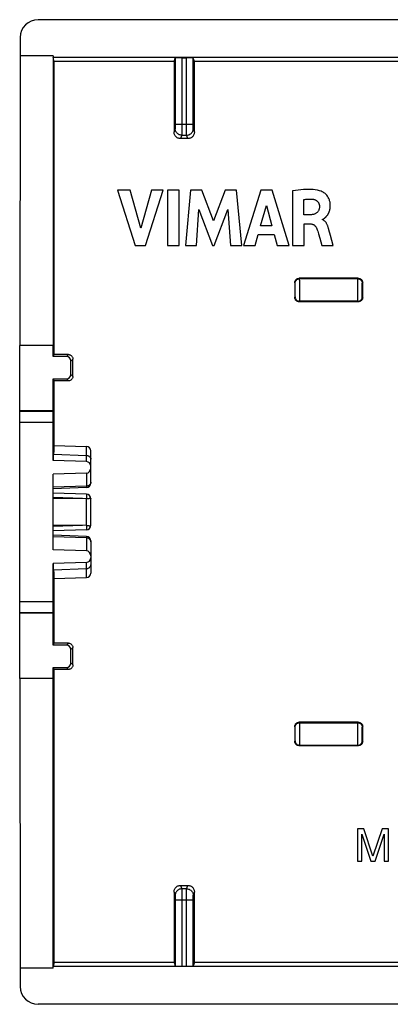
# Model space of a CAD drawing. Units: millimetres. Extents: x -22.4 to 22.4, y -22.2 to 22.2.
# Drawn here: x -22.4 to -5.7, y -22.2 to 22.2 of the extents above; entities that cross this region are included whole.
import ezdxf

# ---------------------------------------------------------------- set-up
doc = ezdxf.new("R2010")
doc.units = ezdxf.units.MM
doc.header["$LTSCALE"] = 19.36
doc.layers.get('0').update_dxf_attribs({"linetype": 'CONTINUOUS'})
doc.layers.add('DRAFT', color=7, linetype='CONTINUOUS')
doc.layers.add('RACCORDO', color=7, linetype='CONTINUOUS')

msp = doc.modelspace()

# ---------------------------------------------------------------- linework, layer by layer
at = {"color": 7, "linetype": 'CONTINUOUS'}
for p, q in [((-18.001, 14.501), (-17.209, 12.002)), ((-17.434, 14.501), (-18.001, 14.501)), ((-16.958, 12.781), (-17.434, 14.501)), ((-16.467, 14.501), (-16.958, 12.781)), ((-16.749, 12.002), (-15.945, 14.501)), ((-15.945, 14.501), (-16.467, 14.501)), ((-15.752, 14.502), (-15.752, 12.002)), ((-15.23, 14.502), (-15.752, 14.502)), ((-15.23, 12.002), (-15.23, 14.502)), ((-14.723, 14.501), (-14.949, 12.002)), ((-14.202, 14.501), (-14.723, 14.501)), ((-13.686, 13.114), (-14.202, 14.501)), ((-13.164, 14.501), (-13.686, 13.114)), ((-12.648, 14.501), (-13.164, 14.501)), ((-12.414, 12.002), (-12.648, 14.501)), ((-11.548, 14.501), (-12.332, 12.002)), ((-11.043, 14.501), (-11.548, 14.501)), ((-10.276, 12.002), (-11.043, 14.501)), ((-10.123, 14.472), (-10.123, 12.002)), ((-11.565, 12.887), (-11.305, 13.815)), ((-11.305, 13.815), (-11.065, 12.887)), ((-9.62, 13.389), (-9.62, 14.076)), ((-14.45, 12.002), (-14.337, 13.634)), ((-14.337, 13.634), (-13.725, 12.002)), ((-13.652, 12.002), (-13.031, 13.627)), ((-13.031, 13.627), (-12.924, 12.002)), ((-9.322, 13.389), (-9.62, 13.389)), ((-11.065, 12.887), (-11.565, 12.887)), ((-9.603, 12.002), (-9.603, 12.98)), ((-9.603, 12.98), (-9.323, 12.98)), ((-8.781, 13.169), (-8.781, 13.183)), ((-11.816, 12.002), (-11.672, 12.501)), ((-11.672, 12.501), (-10.961, 12.501)), ((-10.961, 12.501), (-10.826, 12.002)), ((-8.959, 12.53), (-8.903, 12.343)), ((-8.419, 12.449), (-8.488, 12.707)), ((-8.302, 12.002), (-8.419, 12.449)), ((-17.209, 12.002), (-16.749, 12.002)), ((-15.752, 12.002), (-15.23, 12.002)), ((-14.949, 12.002), (-14.45, 12.002)), ((-13.725, 12.002), (-13.652, 12.002)), ((-12.924, 12.002), (-12.414, 12.002)), ((-12.332, 12.002), (-11.816, 12.002)), ((-10.826, 12.002), (-10.276, 12.002)), ((-10.123, 12.002), (-9.603, 12.002)), ((-8.903, 12.343), (-8.804, 12.002)), ((-8.804, 12.002), (-8.302, 12.002)), ((-7.172, 10.528), (-9.828, 10.528)), ((-7.172, 9.472), (-9.828, 9.472)), ((-22.4, 4.552), (-22.4, 7.5)), ((-20.9, 7), (-20.9, 7.5)), ((-20.9, 7), (-20.854, 7.092)), ((-20.3, 7), (-20.9, 7)), ((-20.208, 7.092), (-20.854, 7.092)), ((-20.1, 6.2), (-20.1, 6.8)), ((-20.9, 4.552), (-20.9, 6)), ((-20.9, 6), (-20.854, 5.908)), ((-20.9, 6), (-20.3, 6)), ((-20.208, 5.908), (-20.854, 5.908)), ((-22.4, 4.552), (-22.397, 4.54)), ((-20.9, 4.552), (-22.4, 4.552)), ((-20.9, 4.552), (-20.899, 4.54)), ((-22.39, -4.042), (-22.39, 4.042)), ((-20.895, 2.322), (-20.895, 4.042)), ((-20.862, 3), (-19.393, 2.949)), ((-19.2, 1.302), (-19.2, 2.749)), ((-19.393, 2.27), (-20.895, 2.322)), ((-20.879, 2.322), (-20.875, 2.598)), ((-19.394, 1.751), (-20.9, 1.697)), ((-20.9, -1.697), (-20.9, 1.697)), ((-19.393, 1.102), (-20.9, 1.049)), ((-19.393, 0.799), (-20.9, 0.851)), ((-19.395, 0.606), (-20.9, 0.593)), ((-19.2, -0.599), (-19.2, 0.599)), ((-19.395, -0.606), (-20.9, -0.593)), ((-19.393, -0.799), (-20.9, -0.851)), ((-19.393, -1.102), (-20.9, -1.049)), ((-19.2, -1.302), (-19.2, -2.749)), ((-19.394, -1.751), (-20.9, -1.697)), ((-19.393, -2.27), (-20.895, -2.322)), ((-20.895, -4.042), (-20.895, -2.322)), ((-20.875, -2.598), (-20.879, -2.322)), ((-20.862, -3), (-19.393, -2.949)), ((-22.4, -4.552), (-22.397, -4.54)), ((-22.4, -7.5), (-22.4, -4.552)), ((-20.9, -4.552), (-22.4, -4.552)), ((-20.9, -4.552), (-20.899, -4.54)), ((-20.9, -6), (-20.9, -4.552)), ((-20.9, -6), (-20.854, -5.908)), ((-20.3, -6), (-20.9, -6)), ((-20.208, -5.908), (-20.854, -5.908)), ((-20.1, -6.8), (-20.1, -6.2)), ((-20.9, -7.5), (-20.9, -7)), ((-20.9, -7), (-20.854, -7.092)), ((-20.9, -7), (-20.3, -7)), ((-20.208, -7.092), (-20.854, -7.092)), ((-7.172, -9.472), (-9.828, -9.472)), ((-7.172, -10.528), (-9.828, -10.528)), ((-6.926, -14.275), (-7.207, -14.275)), ((-7.207, -14.275), (-7.207, -15.725)), ((-7.017, -14.509), (-6.609, -15.725)), ((-7.017, -15.725), (-7.017, -14.509)), ((-6.51, -15.507), (-6.926, -14.275)), ((-6.096, -14.275), (-6.51, -15.507)), ((-6.415, -15.725), (-6.007, -14.507)), ((-5.817, -14.275), (-6.096, -14.275)), ((-6.007, -14.507), (-6.007, -15.725)), ((-5.817, -15.725), (-5.817, -14.275)), ((-7.207, -15.725), (-7.017, -15.725)), ((-6.609, -15.725), (-6.415, -15.725)), ((-6.007, -15.725), (-5.817, -15.725))]:
    msp.add_line(p, q, dxfattribs=at)
at = {"color": 250, "linetype": 'CONTINUOUS'}
for p, q in [((-10.009, 10.309), (-10.028, 10.328)), ((-10.005, 10.215), (-10.006, 10.252)), ((-10.004, 10.17), (-10.005, 10.215)), ((-9.809, 10.509), (-9.828, 10.528)), ((-7.191, 10.509), (-9.809, 10.509)), ((-9.806, 10.416), (-9.807, 10.464)), ((-9.805, 10.318), (-9.806, 10.416)), ((-9.804, 10.153), (-9.805, 10.318)), ((-7.196, 10.165), (-7.195, 10.333)), ((-7.195, 10.333), (-7.194, 10.418)), ((-7.191, 10.509), (-7.172, 10.528)), ((-6.996, 10.179), (-6.995, 10.222)), ((-6.991, 10.309), (-6.972, 10.328)), ((-10.005, 9.798), (-10.004, 9.844)), ((-10.004, 10.093), (-10.004, 10.17)), ((-10.003, 10.009), (-10.004, 10.093)), ((-10.004, 9.923), (-10.003, 10.009)), ((-10.004, 9.844), (-10.004, 9.923)), ((-9.804, 9.92), (-9.804, 10.153)), ((-9.804, 9.743), (-9.804, 9.92)), ((-7.196, 9.916), (-7.196, 10.165)), ((-7.196, 9.729), (-7.196, 9.916)), ((-6.997, 10.01), (-6.996, 10.1)), ((-6.996, 9.919), (-6.997, 10.01)), ((-6.996, 10.1), (-6.996, 10.179)), ((-6.996, 9.835), (-6.996, 9.919)), ((-6.995, 9.787), (-6.996, 9.835)), ((-6.994, 9.747), (-6.995, 9.787)), ((-10.028, 9.672), (-10.009, 9.691)), ((-9.828, 9.472), (-9.809, 9.491)), ((-7.191, 9.491), (-9.809, 9.491)), ((-9.805, 9.632), (-9.804, 9.743)), ((-7.195, 9.615), (-7.196, 9.729)), ((-7.194, 9.557), (-7.195, 9.615)), ((-7.172, 9.472), (-7.191, 9.491)), ((-6.972, 9.672), (-6.991, 9.691)), ((-20.3, 7), (-20.208, 7.092)), ((-20.1, 6.8), (-20.008, 6.892)), ((-20.3, 6), (-20.208, 5.908)), ((-20.1, 6.2), (-20.008, 6.108)), ((-22.397, 4.54), (-20.899, 4.54)), ((-22.39, 4.042), (-20.895, 4.042)), ((-19.394, 2.27), (-19.393, 2.949)), ((-20.875, 2.598), (-19.394, 2.547)), ((-19.394, 1.751), (-19.394, 1.169)), ((-19.394, 1.169), (-20.9, 1.116)), ((-19.394, 1.169), (-19.393, 1.102)), ((-19.572, 0.605), (-20.9, 0.651)), ((-19.394, 0.634), (-19.395, 0.606)), ((-19.395, -0.606), (-19.395, 0.606)), ((-19.393, 0.675), (-19.394, 0.634)), ((-19.392, 0.7), (-19.393, 0.675)), ((-19.391, 0.743), (-19.392, 0.723)), ((-19.392, 0.723), (-19.392, 0.7)), ((-19.391, 0.76), (-19.391, 0.743)), ((-19.572, -0.605), (-20.9, -0.651)), ((-19.395, -0.606), (-19.393, -0.648)), ((-19.393, -0.648), (-19.392, -0.681)), ((-19.392, -0.681), (-19.392, -0.713)), ((-19.392, -0.713), (-19.391, -0.734)), ((-19.394, -1.169), (-20.9, -1.116)), ((-19.393, -1.102), (-19.394, -1.169)), ((-19.394, -1.169), (-19.394, -1.751)), ((-20.875, -2.598), (-19.394, -2.547)), ((-19.393, -2.949), (-19.394, -2.27)), ((-20.895, -4.042), (-22.39, -4.042)), ((-20.899, -4.54), (-22.397, -4.54)), ((-20.3, -6), (-20.208, -5.908)), ((-20.1, -6.2), (-20.008, -6.108)), ((-20.3, -7), (-20.208, -7.092)), ((-20.1, -6.8), (-20.008, -6.892)), ((-10.009, -9.691), (-10.028, -9.672)), ((-10.005, -9.777), (-10.006, -9.747)), ((-9.809, -9.491), (-9.828, -9.472)), ((-9.809, -9.491), (-7.191, -9.491)), ((-9.806, -9.563), (-9.807, -9.531)), ((-9.805, -9.606), (-9.806, -9.563)), ((-9.805, -9.697), (-9.805, -9.606)), ((-9.804, -9.861), (-9.805, -9.697)), ((-7.196, -9.876), (-7.195, -9.697)), ((-7.195, -9.697), (-7.195, -9.602)), ((-7.191, -9.491), (-7.172, -9.472)), ((-6.991, -9.691), (-6.972, -9.672)), ((-10.004, -9.816), (-10.005, -9.777)), ((-10.005, -10.226), (-10.004, -10.184)), ((-10.004, -9.889), (-10.004, -9.816)), ((-10.003, -9.971), (-10.004, -9.889)), ((-10.004, -10.056), (-10.003, -9.971)), ((-10.004, -10.136), (-10.004, -10.056)), ((-10.004, -10.184), (-10.004, -10.136)), ((-9.804, -10.092), (-9.804, -9.861)), ((-9.804, -10.265), (-9.804, -10.092)), ((-7.196, -10.078), (-7.196, -9.876)), ((-7.196, -10.267), (-7.196, -10.078)), ((-6.997, -9.986), (-6.996, -9.896)), ((-6.996, -10.078), (-6.997, -9.986)), ((-6.996, -9.816), (-6.995, -9.775)), ((-6.996, -9.896), (-6.996, -9.816)), ((-6.996, -10.162), (-6.996, -10.078)), ((-6.995, -10.211), (-6.996, -10.162)), ((-10.028, -10.328), (-10.009, -10.309)), ((-9.828, -10.528), (-9.809, -10.509)), ((-9.809, -10.509), (-7.191, -10.509)), ((-9.805, -10.372), (-9.804, -10.265)), ((-7.195, -10.383), (-7.196, -10.267)), ((-7.194, -10.442), (-7.195, -10.383)), ((-7.172, -10.528), (-7.191, -10.509)), ((-6.994, -10.252), (-6.995, -10.211)), ((-6.972, -10.328), (-6.991, -10.309))]:
    msp.add_line(p, q, dxfattribs=at)
at = {"color": 7, "linetype": 'CONTINUOUS'}
for points in [[(-8.835, 14.446), (-8.92, 14.472), (-9.01, 14.493), (-9.104, 14.51), (-9.202, 14.521), (-9.305, 14.527), (-9.411, 14.53), (-9.521, 14.529), (-9.634, 14.524), (-9.751, 14.515), (-9.872, 14.504), (-9.995, 14.49), (-10.123, 14.472)], [(-8.72, 13.215), (-8.714, 13.219), (-8.707, 13.223), (-8.701, 13.228), (-8.695, 13.233), (-8.688, 13.238), (-8.682, 13.243), (-8.675, 13.249), (-8.668, 13.254), (-8.661, 13.26), (-8.654, 13.267), (-8.647, 13.273), (-8.64, 13.28), (-8.632, 13.287), (-8.625, 13.295), (-8.618, 13.303), (-8.61, 13.311), (-8.602, 13.319), (-8.595, 13.328), (-8.587, 13.338), (-8.579, 13.347), (-8.571, 13.357), (-8.563, 13.368), (-8.555, 13.379), (-8.547, 13.391), (-8.54, 13.403), (-8.532, 13.415), (-8.524, 13.428), (-8.516, 13.442), (-8.508, 13.456), (-8.501, 13.471), (-8.494, 13.486), (-8.486, 13.503), (-8.479, 13.519), (-8.473, 13.537), (-8.466, 13.555), (-8.46, 13.574), (-8.454, 13.594), (-8.449, 13.614), (-8.444, 13.636), (-8.44, 13.658), (-8.436, 13.681), (-8.433, 13.704), (-8.431, 13.729), (-8.429, 13.754), (-8.428, 13.78), (-8.428, 13.807), (-8.428, 13.835), (-8.43, 13.864), (-8.433, 13.894), (-8.437, 13.925), (-8.442, 13.957), (-8.45, 13.99), (-8.459, 14.024), (-8.47, 14.059), (-8.484, 14.094), (-8.5, 14.129), (-8.518, 14.164), (-8.539, 14.199), (-8.562, 14.233), (-8.588, 14.266), (-8.617, 14.297), (-8.648, 14.328), (-8.682, 14.357), (-8.717, 14.383), (-8.754, 14.406), (-8.794, 14.427), (-8.835, 14.446)], [(-9.62, 14.076), (-9.573, 14.083), (-9.526, 14.09), (-9.48, 14.094), (-9.435, 14.098), (-9.39, 14.099), (-9.346, 14.099), (-9.301, 14.098), (-9.256, 14.095), (-9.212, 14.09)], [(-8.917, 13.778), (-8.917, 13.751), (-8.918, 13.725), (-8.921, 13.698), (-8.925, 13.672), (-8.931, 13.647), (-8.938, 13.621), (-8.948, 13.596), (-8.959, 13.572), (-8.972, 13.549), (-8.987, 13.527), (-9.004, 13.507), (-9.023, 13.488), (-9.043, 13.472), (-9.065, 13.456), (-9.088, 13.443), (-9.111, 13.431), (-9.136, 13.421), (-9.161, 13.413), (-9.187, 13.406), (-9.213, 13.4), (-9.24, 13.396), (-9.267, 13.392), (-9.294, 13.39), (-9.322, 13.389)], [(-9.212, 14.09), (-9.191, 14.087), (-9.171, 14.083), (-9.151, 14.078), (-9.132, 14.072), (-9.113, 14.065), (-9.095, 14.057), (-9.077, 14.047), (-9.06, 14.037), (-9.044, 14.026), (-9.029, 14.014), (-9.014, 14.001), (-9, 13.987), (-8.987, 13.973), (-8.975, 13.958), (-8.965, 13.942), (-8.955, 13.925), (-8.946, 13.908), (-8.939, 13.89), (-8.932, 13.872), (-8.927, 13.854), (-8.923, 13.835), (-8.92, 13.816), (-8.918, 13.797), (-8.917, 13.778)], [(-9.323, 12.98), (-9.303, 12.979), (-9.283, 12.977), (-9.263, 12.974), (-9.244, 12.97), (-9.226, 12.964), (-9.208, 12.957), (-9.19, 12.949), (-9.174, 12.94), (-9.158, 12.93), (-9.144, 12.92), (-9.13, 12.908), (-9.117, 12.896), (-9.104, 12.883), (-9.093, 12.869), (-9.082, 12.855), (-9.072, 12.84), (-9.063, 12.825), (-9.054, 12.809), (-9.046, 12.793), (-9.039, 12.777), (-9.032, 12.76)], [(-8.781, 13.183), (-8.776, 13.185), (-8.771, 13.187), (-8.765, 13.189), (-8.76, 13.191), (-8.754, 13.194), (-8.749, 13.197), (-8.743, 13.2), (-8.737, 13.204), (-8.732, 13.207), (-8.726, 13.211), (-8.72, 13.215)], [(-8.488, 12.707), (-8.496, 12.736), (-8.504, 12.763), (-8.512, 12.789), (-8.519, 12.815), (-8.527, 12.839), (-8.536, 12.863), (-8.544, 12.887), (-8.554, 12.909), (-8.563, 12.932), (-8.573, 12.953), (-8.584, 12.974), (-8.595, 12.995), (-8.607, 13.015), (-8.62, 13.035), (-8.634, 13.054), (-8.649, 13.072), (-8.665, 13.089), (-8.682, 13.106), (-8.7, 13.121), (-8.719, 13.135), (-8.739, 13.148), (-8.76, 13.159), (-8.781, 13.169)], [(-9.032, 12.76), (-9.014, 12.704), (-8.996, 12.648), (-8.977, 12.589), (-8.959, 12.53)], [(-10.028, 10.328), (-10.026, 10.354), (-10.021, 10.379), (-10.013, 10.404), (-10.001, 10.428), (-9.987, 10.449), (-9.969, 10.469), (-9.95, 10.486), (-9.928, 10.501), (-9.904, 10.512), (-9.88, 10.521), (-9.854, 10.526), (-9.828, 10.528)], [(-7.172, 10.528), (-7.146, 10.526), (-7.121, 10.521), (-7.096, 10.513), (-7.072, 10.501), (-7.051, 10.487), (-7.031, 10.469), (-7.014, 10.45), (-6.999, 10.428), (-6.988, 10.404), (-6.979, 10.38), (-6.974, 10.354), (-6.972, 10.328)], [(-9.828, 9.472), (-9.854, 9.474), (-9.88, 9.479), (-9.905, 9.487), (-9.928, 9.499), (-9.95, 9.513), (-9.97, 9.531), (-9.987, 9.55), (-10.001, 9.572), (-10.013, 9.596), (-10.021, 9.62), (-10.026, 9.646), (-10.028, 9.672)], [(-6.972, 9.672), (-6.974, 9.646), (-6.979, 9.62), (-6.987, 9.595), (-6.999, 9.572), (-7.013, 9.55), (-7.031, 9.53), (-7.05, 9.513), (-7.072, 9.499), (-7.096, 9.487), (-7.12, 9.479), (-7.146, 9.474), (-7.172, 9.472)], [(-20.208, 7.092), (-20.182, 7.09), (-20.157, 7.085), (-20.132, 7.076), (-20.109, 7.065), (-20.087, 7.05), (-20.067, 7.033), (-20.05, 7.014), (-20.035, 6.992), (-20.024, 6.968), (-20.015, 6.944), (-20.01, 6.918), (-20.008, 6.892)], [(-20.008, 6.108), (-20.01, 6.082), (-20.015, 6.056), (-20.023, 6.032), (-20.035, 6.008), (-20.049, 5.987), (-20.067, 5.967), (-20.086, 5.95), (-20.108, 5.935), (-20.131, 5.923), (-20.156, 5.915), (-20.182, 5.91), (-20.208, 5.908)], [(-19.395, 0.606), (-19.379, 0.607), (-19.35, 0.608)], [(-19.35, 0.608), (-19.336, 0.608), (-19.323, 0.61), (-19.312, 0.611), (-19.301, 0.612), (-19.281, 0.615)], [(-19.281, 0.615), (-19.272, 0.616), (-19.251, 0.62)], [(-19.251, 0.62), (-19.234, 0.623), (-19.229, 0.624), (-19.225, 0.624), (-19.222, 0.625), (-19.218, 0.626), (-19.215, 0.626), (-19.213, 0.626), (-19.211, 0.626), (-19.209, 0.626), (-19.207, 0.626), (-19.206, 0.626), (-19.204, 0.625), (-19.203, 0.624), (-19.203, 0.623), (-19.202, 0.622), (-19.201, 0.62), (-19.201, 0.618), (-19.201, 0.615)], [(-19.395, -0.606), (-19.379, -0.607), (-19.364, -0.607), (-19.35, -0.608), (-19.336, -0.608)], [(-19.336, -0.608), (-19.312, -0.611), (-19.301, -0.612)], [(-19.301, -0.612), (-19.281, -0.615), (-19.273, -0.616)], [(-19.273, -0.616), (-19.251, -0.62), (-19.234, -0.623)], [(-19.234, -0.623), (-19.23, -0.624), (-19.226, -0.624), (-19.222, -0.625), (-19.219, -0.626), (-19.216, -0.626), (-19.213, -0.626), (-19.211, -0.626), (-19.209, -0.626), (-19.207, -0.626), (-19.206, -0.626), (-19.204, -0.625), (-19.203, -0.624), (-19.203, -0.623), (-19.202, -0.622), (-19.201, -0.62), (-19.201, -0.618), (-19.201, -0.615)], [(-20.208, -5.908), (-20.182, -5.91), (-20.156, -5.915), (-20.132, -5.923), (-20.108, -5.935), (-20.087, -5.949), (-20.067, -5.967), (-20.05, -5.986), (-20.035, -6.008), (-20.023, -6.031), (-20.015, -6.056), (-20.01, -6.082), (-20.008, -6.108)], [(-20.008, -6.892), (-20.01, -6.918), (-20.015, -6.943), (-20.023, -6.968), (-20.035, -6.992), (-20.05, -7.013), (-20.067, -7.033), (-20.086, -7.05), (-20.108, -7.065), (-20.132, -7.076), (-20.156, -7.085), (-20.182, -7.09), (-20.208, -7.092)], [(-10.028, -9.672), (-10.026, -9.646), (-10.021, -9.62), (-10.013, -9.596), (-10.001, -9.572), (-9.987, -9.55), (-9.97, -9.531), (-9.95, -9.513), (-9.928, -9.499), (-9.905, -9.487), (-9.88, -9.479), (-9.854, -9.474), (-9.828, -9.472)], [(-7.172, -9.472), (-7.146, -9.474), (-7.12, -9.479), (-7.096, -9.487), (-7.072, -9.499), (-7.05, -9.513), (-7.031, -9.53), (-7.013, -9.55), (-6.999, -9.572), (-6.987, -9.595), (-6.979, -9.62), (-6.974, -9.646), (-6.972, -9.672)], [(-9.828, -10.528), (-9.854, -10.526), (-9.88, -10.521), (-9.904, -10.512), (-9.928, -10.501), (-9.95, -10.486), (-9.969, -10.469), (-9.987, -10.449), (-10.001, -10.428), (-10.013, -10.404), (-10.021, -10.379), (-10.026, -10.354), (-10.028, -10.328)], [(-6.972, -10.328), (-6.974, -10.354), (-6.979, -10.38), (-6.988, -10.404), (-6.999, -10.428), (-7.014, -10.45), (-7.031, -10.469), (-7.051, -10.487), (-7.072, -10.501), (-7.096, -10.513), (-7.121, -10.521), (-7.146, -10.526), (-7.172, -10.528)]]:
    msp.add_lwpolyline(points, dxfattribs=at)
at = {"color": 250, "linetype": 'CONTINUOUS'}
for points in [[(-10.009, 10.309), (-10.007, 10.335), (-10.002, 10.361), (-9.993, 10.385), (-9.982, 10.409), (-9.967, 10.43), (-9.95, 10.45), (-9.93, 10.467), (-9.909, 10.482), (-9.885, 10.493), (-9.861, 10.502), (-9.835, 10.507), (-9.809, 10.509)], [(-10.006, 10.252), (-10.006, 10.268), (-10.007, 10.282), (-10.007, 10.293), (-10.008, 10.301), (-10.008, 10.306), (-10.009, 10.309)], [(-9.807, 10.464), (-9.807, 10.483), (-9.808, 10.496), (-9.808, 10.505), (-9.809, 10.509)], [(-7.194, 10.418), (-7.193, 10.459), (-7.193, 10.475), (-7.193, 10.488), (-7.192, 10.499), (-7.192, 10.506), (-7.191, 10.509)], [(-7.191, 10.509), (-7.165, 10.507), (-7.139, 10.502), (-7.115, 10.493), (-7.091, 10.482), (-7.07, 10.467), (-7.05, 10.45), (-7.033, 10.43), (-7.018, 10.409), (-7.007, 10.385), (-6.998, 10.361), (-6.993, 10.335), (-6.991, 10.309)], [(-6.995, 10.222), (-6.994, 10.254), (-6.994, 10.267), (-6.994, 10.279), (-6.993, 10.288), (-6.993, 10.296), (-6.992, 10.302), (-6.992, 10.306), (-6.991, 10.309)], [(-10.009, 9.691), (-10.008, 9.693), (-10.008, 9.698), (-10.007, 9.705), (-10.007, 9.715), (-10.006, 9.727), (-10.006, 9.741), (-10.005, 9.758), (-10.005, 9.798)], [(-10.009, 9.691), (-10.007, 9.665), (-10.002, 9.639), (-9.993, 9.615), (-9.982, 9.591), (-9.967, 9.57), (-9.95, 9.55), (-9.93, 9.533), (-9.909, 9.518), (-9.885, 9.507), (-9.861, 9.498), (-9.835, 9.493), (-9.809, 9.491)], [(-9.809, 9.491), (-9.808, 9.494), (-9.808, 9.502), (-9.807, 9.514), (-9.807, 9.53), (-9.806, 9.55), (-9.806, 9.574), (-9.805, 9.632)], [(-7.191, 9.491), (-7.192, 9.495), (-7.192, 9.503), (-7.193, 9.516), (-7.193, 9.534), (-7.194, 9.557)], [(-7.191, 9.491), (-7.165, 9.493), (-7.139, 9.498), (-7.115, 9.507), (-7.091, 9.518), (-7.07, 9.533), (-7.05, 9.55), (-7.033, 9.57), (-7.018, 9.591), (-7.007, 9.615), (-6.998, 9.639), (-6.993, 9.665), (-6.991, 9.691)], [(-6.991, 9.691), (-6.992, 9.693), (-6.992, 9.699), (-6.993, 9.706), (-6.993, 9.717), (-6.994, 9.731), (-6.994, 9.747)], [(-19.394, 2.547), (-19.368, 2.545), (-19.343, 2.54), (-19.319, 2.532), (-19.296, 2.522), (-19.275, 2.509), (-19.256, 2.494), (-19.24, 2.477), (-19.226, 2.459), (-19.215, 2.439), (-19.207, 2.418), (-19.202, 2.396), (-19.2, 2.374)], [(-19.2, 1.342), (-19.202, 1.32), (-19.207, 1.298), (-19.215, 1.277), (-19.226, 1.257), (-19.24, 1.238), (-19.256, 1.222), (-19.275, 1.207), (-19.296, 1.194), (-19.319, 1.184), (-19.343, 1.176), (-19.368, 1.171), (-19.394, 1.169)], [(-19.393, 0.799), (-19.393, 0.798), (-19.393, 0.798), (-19.392, 0.796), (-19.392, 0.794), (-19.392, 0.791), (-19.392, 0.788), (-19.392, 0.784), (-19.391, 0.779), (-19.391, 0.773), (-19.391, 0.767), (-19.391, 0.76)], [(-19.391, -0.734), (-19.391, -0.752), (-19.391, -0.76), (-19.391, -0.768), (-19.391, -0.775), (-19.391, -0.781), (-19.392, -0.786), (-19.392, -0.791), (-19.392, -0.794), (-19.392, -0.797), (-19.393, -0.798), (-19.393, -0.799)], [(-19.2, -1.342), (-19.202, -1.32), (-19.207, -1.298), (-19.215, -1.277), (-19.226, -1.257), (-19.24, -1.238), (-19.256, -1.222), (-19.275, -1.207), (-19.296, -1.194), (-19.319, -1.184), (-19.343, -1.176), (-19.368, -1.171), (-19.394, -1.169)], [(-19.394, -2.547), (-19.368, -2.545), (-19.343, -2.54), (-19.319, -2.532), (-19.296, -2.522), (-19.275, -2.509), (-19.256, -2.494), (-19.24, -2.477), (-19.226, -2.459), (-19.215, -2.439), (-19.207, -2.418), (-19.202, -2.396), (-19.2, -2.374)], [(-10.009, -9.691), (-10.007, -9.665), (-10.002, -9.639), (-9.993, -9.615), (-9.982, -9.591), (-9.967, -9.57), (-9.95, -9.55), (-9.93, -9.533), (-9.909, -9.518), (-9.885, -9.507), (-9.861, -9.498), (-9.835, -9.493), (-9.809, -9.491)], [(-10.006, -9.747), (-10.006, -9.735), (-10.006, -9.724), (-10.007, -9.715), (-10.007, -9.708), (-10.007, -9.701), (-10.008, -9.696), (-10.008, -9.693), (-10.009, -9.691)], [(-9.807, -9.531), (-9.807, -9.518), (-9.807, -9.508), (-9.808, -9.499), (-9.808, -9.494), (-9.809, -9.491)], [(-7.195, -9.602), (-7.194, -9.557), (-7.193, -9.539), (-7.193, -9.524), (-7.193, -9.511), (-7.192, -9.501), (-7.192, -9.494), (-7.191, -9.491)], [(-7.191, -9.491), (-7.165, -9.493), (-7.139, -9.498), (-7.115, -9.507), (-7.091, -9.518), (-7.07, -9.533), (-7.05, -9.55), (-7.033, -9.57), (-7.018, -9.591), (-7.007, -9.615), (-6.998, -9.639), (-6.993, -9.665), (-6.991, -9.691)], [(-6.995, -9.775), (-6.994, -9.744), (-6.994, -9.731), (-6.993, -9.72), (-6.993, -9.711), (-6.993, -9.703), (-6.992, -9.697), (-6.992, -9.693), (-6.991, -9.691)], [(-10.009, -10.309), (-10.008, -10.307), (-10.008, -10.302), (-10.007, -10.296), (-10.007, -10.286), (-10.006, -10.274), (-10.006, -10.26), (-10.005, -10.226)], [(-10.009, -10.309), (-10.007, -10.335), (-10.002, -10.361), (-9.993, -10.385), (-9.982, -10.409), (-9.967, -10.43), (-9.95, -10.45), (-9.93, -10.467), (-9.909, -10.482), (-9.885, -10.493), (-9.861, -10.502), (-9.835, -10.507), (-9.809, -10.509)], [(-9.809, -10.509), (-9.808, -10.506), (-9.808, -10.499), (-9.807, -10.487), (-9.807, -10.472), (-9.806, -10.452), (-9.806, -10.429), (-9.805, -10.372)], [(-7.191, -10.509), (-7.192, -10.505), (-7.192, -10.497), (-7.193, -10.483), (-7.193, -10.465), (-7.194, -10.442)], [(-7.191, -10.509), (-7.165, -10.507), (-7.139, -10.502), (-7.115, -10.493), (-7.091, -10.482), (-7.07, -10.467), (-7.05, -10.45), (-7.033, -10.43), (-7.018, -10.409), (-7.007, -10.385), (-6.998, -10.361), (-6.993, -10.335), (-6.991, -10.309)], [(-6.991, -10.309), (-6.992, -10.306), (-6.992, -10.301), (-6.993, -10.293), (-6.993, -10.282), (-6.994, -10.268), (-6.994, -10.252)]]:
    msp.add_lwpolyline(points, dxfattribs=at)
at = {"color": 7, "linetype": 'CONTINUOUS'}
for centre, start, end in [((-19.4, 2.749), 360, 88.0001), ((-19.4, 2.07), 360, 88.0001), ((-19.4, 1.302), 271.9999, 360), ((-19.4, 0.599), 0.0011, 88.0001), ((-19.4, -0.599), 271.9999, 0.0011), ((-19.4, -1.302), 0, 88.0001), ((-19.4, -2.07), 271.9999, 360), ((-19.4, -2.749), 271.9999, 0)]:
    msp.add_arc(centre, 0.2, start, end, dxfattribs=at)
for centre, major_axis, ratio, start_param, end_param in [((-25.202, 0), (0, 498.3), 0.008727, -1.556564, -1.530059), ((-1.332, 0), (0, 498.3), 0.017455, 1.550069, 1.551385), ((-15.668, 0), (0, 498.3), 0.017455, -1.551385, -1.550069), ((-20.3, 6.8), (0.141, 0.141), 0.999695, -0.785246, 0.785246), ((-28.705, 0), (0, 498.3), 0.017455, -1.558538, -1.556965), ((-25.202, 0), (0, 498.3), 0.008727, -1.564776, -1.55894), ((-20.3, 6.2), (0.141, -0.141), 0.999695, -0.785246, 0.785246), ((-22.398, 4.042), (0, 0.5), 0.017455, -1.570796, -0.087266), ((-20.899, 4.042), (0, 0.5), 0.008727, -1.570796, -0.087266), ((-20.862, -0.002), (0, 3.002), 0.008722, 0, 0.523256), ((-19.4, 1.981), (0, -0.231), 0.86591, 0.030542, 1.570796), ((-19.4, -1.981), (0, -0.231), 0.86591, 1.570796, 3.11105), ((-20.862, 0.002), (0, 3.002), 0.008722, -3.664848, -3.141593), ((-25.202, 0), (0, 498.3), 0.008727, -1.582653, -1.576817), ((-22.398, -4.042), (0, 0.5), 0.017455, -3.054326, -1.570796), ((-20.899, -4.042), (0, 0.5), 0.008727, -3.054326, -1.570796), ((-20.3, -6.2), (0.141, 0.141), 0.999695, -0.785246, 0.785246), ((-28.705, 0), (0, 498.3), 0.017455, -1.584627, -1.583055), ((-25.202, 0), (0, 498.3), 0.008727, -1.611534, -1.585028), ((-20.3, -6.8), (0.141, -0.141), 0.999695, -0.785246, 0.785246), ((-1.332, 0), (0, 498.3), 0.017455, -4.692978, -4.691661), ((-15.668, 0), (0, 498.3), 0.017455, -1.591524, -1.590207)]:
    msp.add_ellipse(centre, major_axis=major_axis, ratio=ratio, start_param=start_param, end_param=end_param, dxfattribs=at)
at = {"layer": 'DRAFT', "color": 7, "linetype": 'CONTINUOUS'}
for p, q in [((-22.376, 20.55), (-22.4, 7.5)), ((-20.888, 20.55), (-22.376, 20.55)), ((-20.888, 20.55), (-20.9, 7.5)), ((-20.857, 20.294), (-20.888, 20.478)), ((20.888, 20.478), (-20.888, 20.478)), ((-15.457, 20.294), (-20.857, 20.294)), ((-0.457, 20.294), (-14.543, 20.294)), ((-20.9, 7.5), (-22.4, 7.5)), ((-22.4, -7.5), (-22.376, -20.55)), ((-20.9, -7.5), (-22.4, -7.5)), ((-20.888, -20.55), (-20.9, -7.5)), ((-20.857, -20.294), (-20.888, -20.478)), ((-15.457, -20.294), (-20.857, -20.294)), ((-0.457, -20.294), (-14.543, -20.294)), ((-20.888, -20.55), (-22.376, -20.55)), ((20.888, -20.478), (-20.888, -20.478))]:
    msp.add_line(p, q, dxfattribs=at)
at = {"layer": 'RACCORDO', "color": 7, "linetype": 'CONTINUOUS'}
for p, q in [((21.577, 22.178), (-21.577, 22.178)), ((-22.376, 21.378), (-22.376, 20.55)), ((-15.457, 20.294), (-15.405, 20.451)), ((-15.105, 20.466), (-14.895, 20.466)), ((-14.543, 20.294), (-14.595, 20.451)), ((-14.84, 16.821), (-15.16, 16.821)), ((-15.16, -16.821), (-14.84, -16.821)), ((-15.457, -20.294), (-15.405, -20.451)), ((-14.543, -20.294), (-14.595, -20.451)), ((-22.376, -20.55), (-22.376, -21.378)), ((-15.105, -20.466), (-14.895, -20.466)), ((21.577, -22.178), (-21.577, -22.178))]:
    msp.add_line(p, q, dxfattribs=at)
at = {"layer": 'RACCORDO', "color": 250, "linetype": 'CONTINUOUS'}
for p, q in [((-15.405, 20.451), (-15.405, 17.434)), ((-15.105, 20.466), (-15.106, 17.189)), ((-14.895, 17.424), (-14.895, 20.466)), ((-14.595, 17.434), (-14.595, 20.451)), ((-15.405, 17.434), (-15.406, 17.377)), ((-15.406, 17.377), (-15.406, 17.344)), ((-15.405, 17.474), (-14.595, 17.474)), ((-14.894, 17.149), (-14.895, 17.424)), ((-14.594, 17.377), (-14.595, 17.434)), ((-14.594, 17.344), (-14.594, 17.377)), ((-14.594, 17.316), (-14.594, 17.344)), ((-15.408, 17.275), (-15.459, 17.122)), ((-15.108, 16.975), (-15.16, 16.821)), ((-15.108, 16.975), (-14.892, 16.975)), ((-15.106, 17.189), (-15.107, 17.079)), ((-14.893, 17.05), (-14.894, 17.149)), ((-14.893, 17.006), (-14.893, 17.05)), ((-14.84, 16.821), (-14.892, 16.975)), ((-14.541, 17.122), (-14.592, 17.275)), ((-15.16, -16.821), (-15.108, -16.975)), ((-14.892, -16.975), (-14.84, -16.821)), ((-15.459, -17.122), (-15.408, -17.275)), ((-14.892, -16.975), (-15.108, -16.975)), ((-15.107, -17.006), (-15.107, -17.05)), ((-15.107, -17.05), (-15.106, -17.149)), ((-15.106, -17.149), (-15.105, -17.424)), ((-14.895, -20.466), (-14.894, -17.189)), ((-14.894, -17.189), (-14.893, -17.079)), ((-14.592, -17.275), (-14.541, -17.122)), ((-15.406, -17.316), (-15.406, -17.344)), ((-15.406, -17.344), (-15.406, -17.377)), ((-15.406, -17.377), (-15.405, -17.434)), ((-15.405, -17.434), (-15.405, -20.451)), ((-15.405, -17.474), (-14.595, -17.474)), ((-15.105, -17.424), (-15.105, -20.466)), ((-14.595, -17.434), (-14.594, -17.377)), ((-14.595, -20.451), (-14.595, -17.434)), ((-14.594, -17.377), (-14.594, -17.344))]:
    msp.add_line(p, q, dxfattribs=at)
for points in [[(-15.406, 17.344), (-15.406, 17.316), (-15.407, 17.305), (-15.407, 17.295), (-15.407, 17.287), (-15.408, 17.281), (-15.408, 17.277), (-15.408, 17.275)], [(-14.592, 17.275), (-14.592, 17.277), (-14.592, 17.281), (-14.593, 17.287), (-14.593, 17.295), (-14.593, 17.305), (-14.594, 17.316)], [(-15.108, 16.975), (-15.148, 16.978), (-15.186, 16.985), (-15.223, 16.998), (-15.258, 17.015), (-15.291, 17.037), (-15.321, 17.063), (-15.346, 17.092), (-15.368, 17.125), (-15.386, 17.16), (-15.398, 17.197), (-15.406, 17.236), (-15.408, 17.275)], [(-15.107, 17.079), (-15.107, 17.026), (-15.107, 17.006), (-15.108, 16.991), (-15.108, 16.98), (-15.108, 16.975)], [(-14.892, 16.975), (-14.892, 16.98), (-14.892, 16.991), (-14.893, 17.006)], [(-14.892, 16.975), (-14.852, 16.978), (-14.814, 16.985), (-14.777, 16.998), (-14.742, 17.015), (-14.709, 17.037), (-14.679, 17.063), (-14.654, 17.092), (-14.632, 17.125), (-14.614, 17.16), (-14.602, 17.197), (-14.594, 17.236), (-14.592, 17.275)], [(-15.108, -16.975), (-15.148, -16.978), (-15.186, -16.985), (-15.223, -16.998), (-15.258, -17.015), (-15.291, -17.037), (-15.321, -17.063), (-15.346, -17.092), (-15.368, -17.125), (-15.386, -17.16), (-15.398, -17.197), (-15.406, -17.236), (-15.408, -17.275)], [(-15.408, -17.275), (-15.408, -17.277), (-15.408, -17.281), (-15.407, -17.287), (-15.407, -17.295), (-15.407, -17.305), (-15.406, -17.316)], [(-15.108, -16.975), (-15.108, -16.98), (-15.108, -16.991), (-15.107, -17.006)], [(-14.893, -17.079), (-14.893, -17.026), (-14.893, -17.006), (-14.892, -16.991), (-14.892, -16.98), (-14.892, -16.975)], [(-14.892, -16.975), (-14.852, -16.978), (-14.814, -16.985), (-14.777, -16.998), (-14.742, -17.015), (-14.709, -17.037), (-14.679, -17.063), (-14.654, -17.092), (-14.632, -17.125), (-14.614, -17.16), (-14.602, -17.197), (-14.594, -17.236), (-14.592, -17.275)], [(-14.594, -17.344), (-14.594, -17.316), (-14.593, -17.305), (-14.593, -17.295), (-14.593, -17.287), (-14.592, -17.281), (-14.592, -17.277), (-14.592, -17.275)]]:
    msp.add_lwpolyline(points, dxfattribs=at)
at = {"layer": 'RACCORDO', "color": 7, "linetype": 'CONTINUOUS'}
for points in [[(-15.16, 16.821), (-15.191, 16.823), (-15.222, 16.828), (-15.252, 16.836), (-15.282, 16.847), (-15.31, 16.861), (-15.336, 16.878), (-15.36, 16.898), (-15.382, 16.92), (-15.402, 16.944), (-15.419, 16.971), (-15.433, 16.999), (-15.445, 17.029), (-15.453, 17.059), (-15.458, 17.09), (-15.459, 17.122)], [(-14.541, 17.122), (-14.542, 17.09), (-14.547, 17.059), (-14.555, 17.029), (-14.567, 16.999), (-14.581, 16.971), (-14.598, 16.944), (-14.618, 16.92), (-14.64, 16.898), (-14.664, 16.878), (-14.69, 16.861), (-14.718, 16.847), (-14.748, 16.836), (-14.778, 16.828), (-14.809, 16.823), (-14.84, 16.821)], [(-15.459, -17.122), (-15.458, -17.09), (-15.453, -17.059), (-15.445, -17.029), (-15.433, -16.999), (-15.419, -16.971), (-15.402, -16.944), (-15.382, -16.92), (-15.36, -16.898), (-15.336, -16.878), (-15.31, -16.861), (-15.282, -16.847), (-15.252, -16.836), (-15.222, -16.828), (-15.191, -16.823), (-15.16, -16.821)], [(-14.84, -16.821), (-14.809, -16.823), (-14.778, -16.828), (-14.748, -16.836), (-14.718, -16.847), (-14.69, -16.861), (-14.664, -16.878), (-14.64, -16.898), (-14.618, -16.92), (-14.598, -16.944), (-14.581, -16.971), (-14.567, -16.999), (-14.555, -17.029), (-14.547, -17.059), (-14.542, -17.09), (-14.541, -17.122)]]:
    msp.add_lwpolyline(points, dxfattribs=at)
for centre, major_axis, ratio, start_param, end_param in [((-21.576, 21.377), (-0.253, 0.76), 0.998478, -0.32105, 1.248833), ((-15.105, 20.45), (0.3, 0), 0.052408, 1.570796, 3.124139), ((-14.895, 20.45), (0.3, 0), 0.052408, 0.017453, 1.570796), ((-6.767, 0), (0, 498.3), 0.017455, 1.530059, 1.536429), ((-23.233, 0), (0, 498.3), 0.017455, -1.536429, -1.530059), ((-6.767, 0), (0, 498.3), 0.017455, -4.678022, -4.671651), ((-23.233, 0), (0, 498.3), 0.017455, -1.611534, -1.605163), ((-15.105, -20.45), (0.3, 0), 0.052408, -3.124139, -1.570796), ((-14.895, -20.45), (0.3, 0), 0.052408, -1.570796, -0.017453), ((-21.576, -21.377), (0.253, 0.76), 0.998478, 1.89276, 3.462643)]:
    msp.add_ellipse(centre, major_axis=major_axis, ratio=ratio, start_param=start_param, end_param=end_param, dxfattribs=at)

doc.saveas('drawing.dxf')
